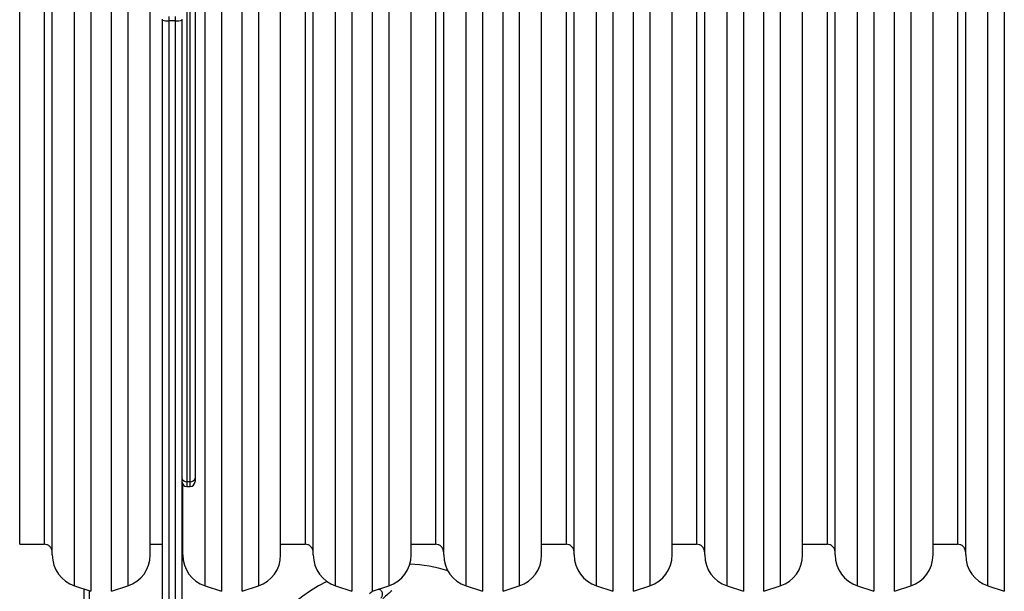
# Model space of a CAD drawing. Units: millimetres. Extents: x -4088 to -1533, y -1429 to -23.
# Drawn here: x -3035 to -2974, y -1015 to -980 of the extents above; entities that cross this region are included whole.
import ezdxf

# ---------------------------------------------------------------- set-up
doc = ezdxf.new("R2010")
doc.units = ezdxf.units.MM
doc.header["$LTSCALE"] = 20
doc.layers.add('VP-EQ', color=7, linetype='Continuous', true_color=0x8a3492)

# ---------------------------------------------------------------- blocks, each defined once
blk = doc.blocks.new('1418')
at = {"color": 8, "linetype": 'Continuous', "lineweight": 25}
for p, q in [((-3031.3, -1014.377), (-3031.3, -958.465)), ((-3030.3, -958.132), (-3030.3, -1014.711)), ((-3029.035, -1014.711), (-3029.035, -958.132)), ((-3028.035, -958.465), (-3028.035, -1014.377)), ((-3023.3, -1014.377), (-3023.3, -958.465)), ((-3022.3, -958.132), (-3022.3, -1014.711)), ((-3021.035, -1014.711), (-3021.035, -958.132)), ((-3020.035, -958.465), (-3020.035, -1014.377)), ((-3015.3, -1014.377), (-3015.3, -958.465)), ((-3014.3, -958.132), (-3014.3, -1014.711)), ((-3013.035, -1014.711), (-3013.035, -958.132)), ((-3012.035, -958.465), (-3012.035, -1014.377)), ((-3007.3, -1014.377), (-3007.3, -958.465)), ((-3006.3, -958.132), (-3006.3, -1014.711)), ((-3005.035, -1014.711), (-3005.035, -958.132)), ((-3004.035, -958.465), (-3004.035, -1014.377)), ((-2999.3, -1014.377), (-2999.3, -958.465)), ((-2998.3, -958.132), (-2998.3, -1014.711)), ((-2997.035, -1014.711), (-2997.035, -958.132)), ((-2996.035, -958.465), (-2996.035, -1014.377)), ((-2991.3, -1014.377), (-2991.3, -958.465)), ((-2990.3, -958.132), (-2990.3, -1014.711)), ((-2989.035, -1014.711), (-2989.035, -958.132)), ((-2988.035, -958.465), (-2988.035, -1014.377)), ((-2983.3, -1014.377), (-2983.3, -958.465)), ((-2982.3, -958.132), (-2982.3, -1014.711)), ((-2981.035, -1014.711), (-2981.035, -958.132)), ((-2980.035, -958.465), (-2980.035, -1014.377)), ((-2975.3, -1014.377), (-2975.3, -958.465)), ((-2974.3, -958.132), (-2974.3, -1014.711)), ((-3024.417, -1007.983), (-3024.417, -1008.28)), ((-3024.217, -1008.28), (-3024.217, -1007.983)), ((-3030.717, -1018.521), (-3030.717, -1014.571))]:
    blk.add_line(p, q, dxfattribs=at)
at = {"color": 7, "linetype": 'Continuous', "lineweight": 25}
for p, q in [((-3032.667, -1012.48), (-3032.667, -960.363)), ((-3026.667, -1012.48), (-3026.667, -960.363)), ((-3018.667, -1012.48), (-3018.667, -960.363)), ((-3016.667, -1012.48), (-3016.667, -960.363)), ((-3010.667, -1012.48), (-3010.667, -960.363)), ((-3008.667, -1012.48), (-3008.667, -960.363)), ((-3002.667, -1012.48), (-3002.667, -960.363)), ((-3000.667, -1012.48), (-3000.667, -960.363)), ((-2994.667, -1012.48), (-2994.667, -960.363)), ((-2992.667, -1012.48), (-2992.667, -960.363)), ((-2986.667, -1012.48), (-2986.667, -960.363)), ((-2984.667, -1012.48), (-2984.667, -960.363)), ((-2978.667, -1012.48), (-2978.667, -960.363)), ((-2976.667, -1012.48), (-2976.667, -960.363)), ((-3034.667, -986.421), (-3034.667, -961.021)), ((-3033.167, -961.021), (-3033.167, -1011.821)), ((-3017.167, -961.021), (-3017.167, -1011.821)), ((-3009.167, -961.021), (-3009.167, -1011.821)), ((-3001.167, -961.021), (-3001.167, -1011.821)), ((-2993.167, -961.021), (-2993.167, -1011.821)), ((-2985.167, -961.021), (-2985.167, -1011.821)), ((-2977.167, -961.021), (-2977.167, -1011.821)), ((-3024.417, -964.86), (-3024.417, -1007.983)), ((-3024.217, -1007.983), (-3024.217, -964.86)), ((-3023.917, -965.071), (-3023.917, -1007.772)), ((-3025.917, -979.66), (-3025.917, -979.602)), ((-3025.917, -1018.769), (-3025.917, -979.66)), ((-3025.517, -979.441), (-3025.517, -979.704)), ((-3025.117, -979.704), (-3025.517, -979.704)), ((-3025.517, -979.704), (-3025.517, -1027.124)), ((-3025.117, -979.704), (-3025.117, -979.441)), ((-3025.117, -1027.124), (-3025.117, -979.704)), ((-3024.717, -979.602), (-3024.717, -979.66)), ((-3024.717, -979.66), (-3024.717, -1027.065)), ((-3034.667, -1011.821), (-3034.667, -986.421)), ((-3024.217, -1007.983), (-3024.417, -1007.983)), ((-3023.917, -1007.772), (-3023.917, -1007.98)), ((-3024.667, -1012.48), (-3024.667, -1008.145)), ((-3024.417, -1008.28), (-3024.217, -1008.28)), ((-3034.667, -1011.821), (-3033.167, -1011.821)), ((-3026.667, -1011.821), (-3025.917, -1011.821)), ((-3018.667, -1011.821), (-3017.167, -1011.821)), ((-3010.667, -1011.821), (-3009.167, -1011.821)), ((-3002.667, -1011.821), (-3001.167, -1011.821)), ((-2994.667, -1011.821), (-2993.167, -1011.821)), ((-2986.667, -1011.821), (-2985.167, -1011.821)), ((-2978.667, -1011.821), (-2977.167, -1011.821)), ((-3031.3, -1014.377), (-3030.3, -1014.711)), ((-3030.417, -1014.671), (-3030.417, -1018.621)), ((-3029.035, -1014.711), (-3028.035, -1014.377)), ((-3023.3, -1014.377), (-3022.3, -1014.711)), ((-3021.035, -1014.711), (-3020.035, -1014.377)), ((-3015.3, -1014.377), (-3014.3, -1014.711)), ((-3013.035, -1014.711), (-3012.035, -1014.377)), ((-3007.3, -1014.377), (-3006.3, -1014.711)), ((-3005.035, -1014.711), (-3004.035, -1014.377)), ((-2999.3, -1014.377), (-2998.3, -1014.711)), ((-2997.035, -1014.711), (-2996.035, -1014.377)), ((-2991.3, -1014.377), (-2990.3, -1014.711)), ((-2989.035, -1014.711), (-2988.035, -1014.377)), ((-2983.3, -1014.377), (-2982.3, -1014.711)), ((-2981.035, -1014.711), (-2980.035, -1014.377)), ((-2975.3, -1014.377), (-2974.3, -1014.711))]:
    blk.add_line(p, q, dxfattribs=at)
for centre, radius, start, end in [((-3025.616, -978.755), 0.955, 251.60629, 275.94089), ((-3025.018, -978.755), 0.954, 264.0542, 288.39863), ((-3024.455, -1007.718), 0.268, 191.61025, 278.14212), ((-3024.417, -1007.98), 0.3, 180, 270), ((-3024.179, -1007.718), 0.268, 261.86, 348.39621), ((-3024.217, -1007.98), 0.3, 270, 0), ((-3030.667, -1012.48), 2, 180, 251.56505), ((-3028.667, -1012.48), 2, 288.43495, 0), ((-3022.667, -1012.48), 2, 180, 251.56505), ((-3020.667, -1012.48), 2, 288.43495, 0), ((-3014.667, -1012.48), 2, 180, 251.56505), ((-3012.667, -1012.48), 2, 288.43495, 0), ((-3006.667, -1012.48), 2, 180, 251.56505), ((-3004.667, -1012.48), 2, 288.43495, 0), ((-2998.667, -1012.48), 2, 180, 251.56505), ((-2996.667, -1012.48), 2, 288.43495, 0), ((-2990.667, -1012.48), 2, 180, 251.56505), ((-2988.667, -1012.48), 2, 288.43495, 0), ((-2982.667, -1012.48), 2, 180, 251.56505), ((-2980.667, -1012.48), 2, 288.43495, 0), ((-2974.667, -1012.48), 2, 180, 251.56505), ((-3011.317, -1023.021), 10, 73.13004, 86.72872), ((-3011.317, -1023.021), 10, 116.87588, 169.18389)]:
    blk.add_arc(centre, radius, start, end, dxfattribs=at)
for points, knots in [([(-3032.667, -1012.321), (-3032.676, -1012.25), (-3032.694, -1012.103), (-3032.83, -1011.935), (-3032.998, -1011.838), (-3033.112, -1011.827), (-3033.167, -1011.821)], [0, 0, 0, 0, 0.2702512, 0.562419, 0.7896972, 1, 1, 1, 1]), ([(-3024.667, -1012.321), (-3024.669, -1012.246), (-3024.67, -1012.168), (-3024.715, -1012.11), (-3024.717, -1012.108)], [0, 0, 0, 0, 0.95859, 1, 1, 1, 1]), ([(-3016.667, -1012.321), (-3016.676, -1012.25), (-3016.694, -1012.103), (-3016.83, -1011.935), (-3016.998, -1011.838), (-3017.112, -1011.827), (-3017.167, -1011.821)], [0, 0, 0, 0, 0.270253, 0.562423, 0.789756, 1, 1, 1, 1]), ([(-3008.667, -1012.321), (-3008.676, -1012.25), (-3008.694, -1012.103), (-3008.83, -1011.935), (-3008.998, -1011.838), (-3009.112, -1011.827), (-3009.167, -1011.821)], [0, 0, 0, 0, 0.270253, 0.562423, 0.789756, 1, 1, 1, 1]), ([(-3000.667, -1012.321), (-3000.676, -1012.25), (-3000.694, -1012.103), (-3000.83, -1011.935), (-3000.998, -1011.838), (-3001.112, -1011.827), (-3001.167, -1011.821)], [0, 0, 0, 0, 0.2702512, 0.562419, 0.7896972, 1, 1, 1, 1]), ([(-2992.667, -1012.321), (-2992.676, -1012.25), (-2992.694, -1012.103), (-2992.83, -1011.935), (-2992.998, -1011.838), (-2993.112, -1011.827), (-2993.167, -1011.821)], [0, 0, 0, 0, 0.2702675, 0.5624529, 0.7897448, 1, 1, 1, 1]), ([(-2984.667, -1012.321), (-2984.676, -1012.25), (-2984.694, -1012.103), (-2984.83, -1011.935), (-2984.998, -1011.838), (-2985.112, -1011.827), (-2985.167, -1011.821)], [0, 0, 0, 0, 0.2702675, 0.5624529, 0.7897448, 1, 1, 1, 1]), ([(-2976.667, -1012.321), (-2976.676, -1012.25), (-2976.694, -1012.103), (-2976.83, -1011.935), (-2976.998, -1011.838), (-2977.112, -1011.827), (-2977.167, -1011.821)], [0, 0, 0, 0, 0.270273, 0.562412, 0.789751, 1, 1, 1, 1]), ([(-3013.031, -1014.709), (-3013.046, -1014.72), (-3013.088, -1014.751), (-3013.153, -1014.806), (-3013.203, -1014.851), (-3013.22, -1014.866)], [0, 0, 0, 0, 0.2655858, 0.7535938, 1, 1, 1, 1]), ([(-3013.061, -1014.732), (-3013.061, -1014.731), (-3013.059, -1014.721), (-3013.054, -1014.713), (-3013.048, -1014.705)], [0, 0, 0, 0, 0.0346043, 1, 1, 1, 1]), ([(-3012.511, -1015.137), (-3012.501, -1015.122), (-3012.477, -1015.086), (-3012.449, -1015.032), (-3012.424, -1014.959), (-3012.416, -1014.882), (-3012.427, -1014.799), (-3012.465, -1014.716), (-3012.527, -1014.646), (-3012.597, -1014.601), (-3012.645, -1014.591), (-3012.663, -1014.587)], [0, 0, 0, 0, 0.106078, 0.265304, 0.374227, 0.474002, 0.581416, 0.695404, 0.812711, 0.930221, 1, 1, 1, 1]), ([(-3011.855, -1014.676), (-3011.925, -1014.738), (-3012.107, -1014.898), (-3012.294, -1015.066), (-3012.409, -1015.169)], [0, 0, 0, 0, 0.386674, 1, 1, 1, 1])]:
    blk.add_open_spline(points, degree=3, knots=knots, dxfattribs=at)

msp = doc.modelspace()

# ---------------------------------------------------------------- block references
at = {"layer": 'VP-EQ', "color": 1}
msp.add_blockref('1418', (0, 0), dxfattribs=at)

doc.saveas('drawing.dxf')
